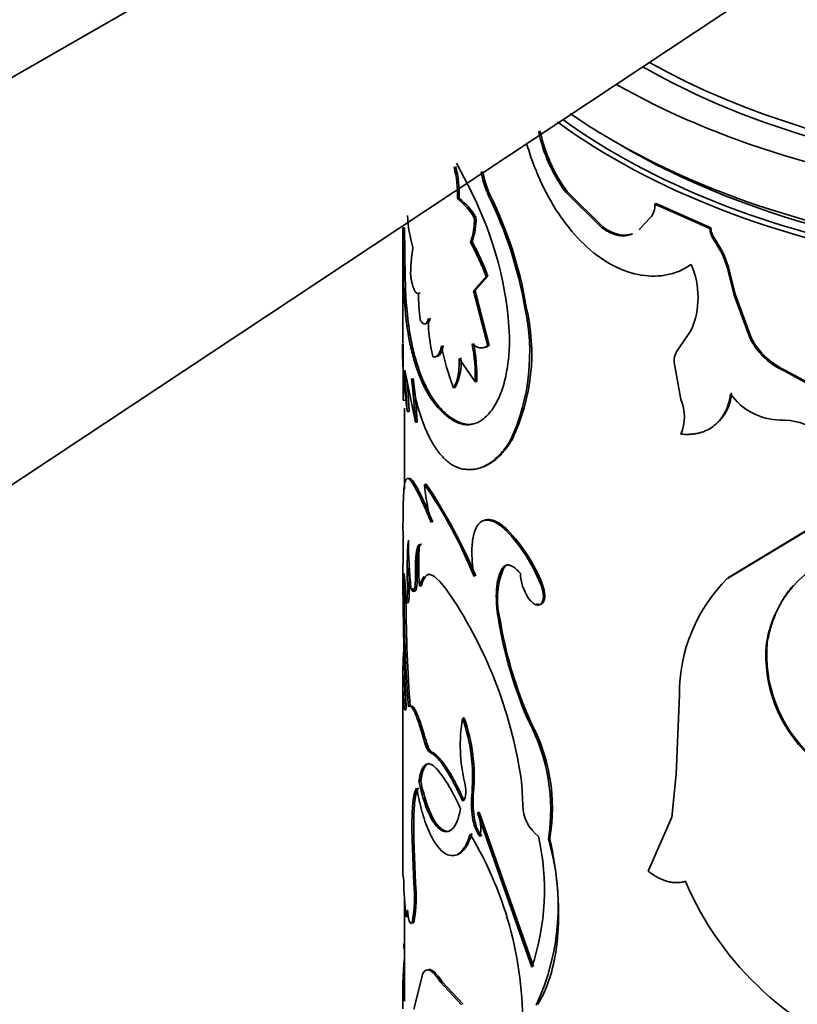
# Model space of a CAD drawing. Units: millimetres. Extents: x 0 to 1591, y 0 to 1922.
# Drawn here: x 1323 to 1345, y 463 to 490 of the extents above; entities that cross this region are included whole.
import ezdxf
from ezdxf import colors
from ezdxf.entities.mleader import LeaderData, LeaderLine
from ezdxf.math import Vec2, Vec3

# ---------------------------------------------------------------- set-up
doc = ezdxf.new("R2010")
doc.units = ezdxf.units.MM
doc.layers.add('DV6_Défaut', color=7, linetype='Continuous')
doc.layers.add('Défaut', color=7, linetype='Continuous')

# ---------------------------------------------------------------- blocks, each defined once
blk = doc.blocks.new('_DOT')
at = {"color": 0}
blk.add_line((0, 0), (-1, 0), dxfattribs=at)
at = {"color": 0, "const_width": 0.333}
blk.add_lwpolyline([(-0.1665, 0, 1), (0.1665, 0, 1)], format="xyb", close=True, dxfattribs=at)
blk = doc.blocks.new('SE5')
at = {"layer": 'DV6_Défaut', "color": 7, "linetype": 'Continuous', "lineweight": 35}
for p, q in [((1301.921, 476.287), (1350.982, 504.613)), ((1301.921, 463.053), (1349.391, 494.524)), ((1338.043, 487.105), (1338.002, 487.088)), ((1335.699, 486.203), (1336.125, 485.386)), ((1336.44, 485.962), (1336.395, 485.949)), ((1335.774, 485.227), (1335.727, 485.216)), ((1336.643, 485.304), (1336.599, 485.291)), ((1338.796, 485.413), (1338.757, 485.395)), ((1339.765, 484.395), (1338.757, 485.395)), ((1339.802, 484.415), (1338.796, 485.413)), ((1341.287, 485.079), (1341.254, 485.057)), ((1342.791, 484.373), (1341.254, 485.057)), ((1342.82, 484.397), (1341.287, 485.079)), ((1336.244, 484.691), (1336.199, 484.679)), ((1341.124, 484.671), (1340.809, 484.347)), ((1334.247, 484.39), (1334.197, 484.39)), ((1334.216, 482.977), (1334.197, 484.39)), ((1334.197, 484.384), (1334.197, 481.176)), ((1334.266, 482.978), (1334.247, 484.39)), ((1334.247, 484.39), (1334.247, 484.384)), ((1339.802, 484.415), (1339.765, 484.395)), ((1340.843, 484.368), (1340.809, 484.347)), ((1342.82, 484.397), (1342.791, 484.373)), ((1342.928, 484.086), (1342.9, 484.062)), ((1336.135, 484.01), (1336.09, 483.998)), ((1343.311, 483.293), (1343.284, 483.269)), ((1343.473, 482.51), (1343.284, 483.269)), ((1343.5, 482.534), (1343.311, 483.293)), ((1334.266, 482.978), (1334.216, 482.977)), ((1336.177, 482.63), (1336.531, 483.028)), ((1336.223, 482.642), (1336.575, 483.041)), ((1336.575, 483.041), (1336.531, 483.028)), ((1334.685, 482.569), (1334.636, 482.563)), ((1336.223, 482.642), (1336.177, 482.63)), ((1336.574, 481.092), (1336.177, 482.63)), ((1336.618, 481.106), (1336.223, 482.642)), ((1343.5, 482.534), (1343.473, 482.51)), ((1343.933, 481.27), (1343.473, 482.51)), ((1343.958, 481.295), (1343.5, 482.534)), ((1337.652, 482.182), (1337.61, 482.166)), ((1334.362, 481.651), (1334.312, 481.648)), ((1342.268, 481.527), (1341.912, 481.007)), ((1343.958, 481.295), (1343.933, 481.27)), ((1336.618, 481.106), (1336.574, 481.092)), ((1335.774, 480.74), (1336.224, 480.081)), ((1341.79, 480.635), (1341.982, 479.587)), ((1334.324, 479.251), (1334.258, 480.41)), ((1334.258, 480.41), (1334.553, 478.949)), ((1344.911, 480.404), (1344.888, 480.379)), ((1345.656, 479.965), (1344.888, 480.379)), ((1345.677, 479.991), (1344.911, 480.404)), ((1334.373, 479.254), (1334.328, 480.066)), ((1335.662, 479.928), (1335.616, 479.917)), ((1336.269, 480.094), (1336.224, 480.081)), ((1334.258, 479.571), (1334.208, 479.572)), ((1334.247, 479.347), (1334.247, 477.075)), ((1334.373, 479.254), (1334.324, 479.251)), ((1334.602, 478.954), (1334.553, 478.949)), ((1335.689, 478.99), (1335.643, 478.98)), ((1337.255, 478.462), (1337.212, 478.447)), ((1334.85, 477.22), (1334.801, 477.213)), ((1345.722, 476.063), (1343.317, 474.605)), ((1337.125, 475.942), (1337.082, 475.927)), ((1345.701, 476.037), (1343.289, 474.581)), ((1334.601, 474.698), (1334.552, 474.693)), ((1337.036, 474.891), (1336.993, 474.877)), ((1334.376, 474.403), (1334.326, 474.4)), ((1338.101, 474.423), (1338.06, 474.406)), ((1343.317, 474.605), (1343.289, 474.581)), ((1334.717, 474.373), (1334.668, 474.367)), ((1334.333, 473.892), (1334.283, 473.89)), ((1336.906, 473.508), (1336.862, 473.494)), ((1344.398, 472.786), (1344.373, 472.761)), ((1334.197, 471.841), (1334.197, 467.285)), ((1334.25, 471.553), (1334.2, 471.552)), ((1341.938, 471.322), (1341.846, 469.098)), ((1334.247, 470.943), (1334.247, 470.929)), ((1335.916, 470.673), (1335.87, 470.661)), ((1334.858, 470.004), (1334.809, 469.997)), ((1334.698, 468.905), (1334.649, 468.899)), ((1341.846, 469.098), (1341.728, 467.895)), ((1337.559, 468.233), (1337.532, 468.793)), ((1336.18, 468.6), (1336.134, 468.588)), ((1336.194, 467.899), (1336.149, 467.887)), ((1336.33, 468.031), (1336.285, 468.018)), ((1336.285, 468.018), (1337.812, 463.697)), ((1336.33, 468.031), (1337.853, 463.714)), ((1341.728, 467.895), (1341.066, 466.388)), ((1334.508, 467.257), (1334.458, 467.252)), ((1334.507, 466.045), (1334.458, 467.252)), ((1334.557, 466.05), (1334.508, 467.257)), ((1338.312, 467.301), (1338.272, 467.284)), ((1334.198, 466.292), (1334.225, 466.128)), ((1334.557, 466.05), (1334.507, 466.045)), ((1334.247, 465.573), (1334.247, 462.747)), ((1334.339, 465.114), (1334.289, 465.111)), ((1334.52, 464.994), (1334.47, 464.989)), ((1334.758, 463.523), (1334.507, 462.522)), ((1335.297, 463.287), (1335.25, 463.278)), ((1335.842, 462.645), (1335.25, 463.278)), ((1335.887, 462.656), (1335.297, 463.287))]:
    blk.add_line(p, q, dxfattribs=at)
at = {"layer": 'DV6_Défaut', "color": 7, "linetype": 'Continuous', "lineweight": 18}
blk.add_line((1335.004, 469.722), (1334.956, 469.714), dxfattribs=at)
at = {"layer": 'DV6_Défaut', "color": 7, "linetype": 'Continuous', "lineweight": 35}
for centre, radius, start, end in [((1342.214, 487.95), 4.299, 191.574, 216.4817), ((1342.237, 487.958), 4.28, 191.4988, 216.486), ((1332.676, 485.333), 3.054, 357.7969, 14.5698), ((1332.691, 485.341), 3.085, 357.8714, 14.4693), ((1338.99, 486.392), 2.633, 189.6788, 204.7226), ((1339.031, 486.403), 2.628, 189.6467, 204.7014), ((1334.388, 483.563), 2.127, 31.6345, 50.9705), ((1334.448, 483.587), 2.108, 31.5827, 51.0407), ((1327.131, 480.862), 10.067, 2.8346, 26.7054), ((1326.384, 480.258), 11.387, 9.6452, 26.227), ((1326.68, 480.361), 11.122, 9.4252, 26.3891), ((1340.67, 485.04), 0.584, 320.8968, 1.6581), ((1338.035, 484.901), 3.708, 182.531, 196.5656), ((1334.55, 484.594), 1.651, 338.8257, 2.9373), ((1334.573, 484.609), 1.673, 339.0036, 2.8129), ((1343.37, 484.401), 0.579, 182.7877, 215.7768), ((1343.399, 484.425), 0.58, 182.7884, 215.6994), ((1340.595, 482.458), 2.808, 16.7828, 34.8512), ((1340.618, 482.482), 2.812, 16.7596, 34.7833), ((1338.452, 483.127), 4.035, 169.7688, 181.4347), ((1329.853, 480.575), 7.114, 20.1697, 28.7608), ((1329.846, 480.567), 7.17, 20.1839, 28.6955), ((1340.172, 482.447), 2.289, 336.2885, 23.7115), ((1346.253, 483.18), 12.038, 180.9687, 187.3105), ((1346.042, 483.162), 11.777, 180.8982, 187.3717), ((1339.901, 482.525), 5.265, 179.5815, 187.653), ((1331.867, 480.9), 5.882, 335.3504, 12.4346), ((1332.236, 480.879), 5.57, 334.2841, 13.534), ((1339.354, 481.834), 4.441, 179.7492, 193.6126), ((1345.725, 482.229), 1.998, 207.8833, 245.9639), ((1348.206, 481.21), 14.02, 180.2565, 188.0326), ((1456.14, 480.541), 121.935, 179.70943, 180.45562), ((1341.552, 482.231), 6.371, 190.2974, 201.3003), ((1331.306, 480.218), 4.92, 358.4031, 10.8338), ((1331.334, 480.23), 4.937, 358.4155, 10.8007), ((1345.698, 482.204), 1.997, 207.8811, 246.0592), ((1334.401, 480.596), 1.427, 332.0795, 6.2634), ((1342.377, 480.648), 0.587, 142.3122, 181.2879), ((1313.174, 477.622), 21.42, 3.5529, 6.8481), ((1312.586, 477.572), 22.059, 3.5928, 6.7901), ((1342.193, 479.836), 1.208, 309.652, 357.0979), ((1344.766, 480.701), 1.687, 214.2807, 269.7807), ((1340.809, 479.103), 1.269, 337.5773, 22.4227), ((1344.797, 477.173), 1.841, 56.6308, 91.1654), ((1323.88, 469.658), 13.28, 22.0127, 34.6723), ((1341.623, 477.88), 6.855, 185.5886, 194.6582), ((1322.906, 469.12), 14.432, 22.5241, 34.1439), ((1326.661, 475.402), 7.559, 2.5633, 4.017), ((1333.732, 472.697), 4.653, 21.5429, 43.9519), ((1333.76, 472.707), 4.667, 21.5676, 43.8697), ((1405.389, 474.572), 71.187, 179.05916, 182.91614), ((1345.264, 474.783), 10.945, 175.4703, 182.0094), ((1349.088, 475.743), 14.734, 180.3709, 185.6163), ((1341.461, 474.952), 6.818, 175.0798, 184.9202), ((1347.535, 472.257), 3.202, 98.455, 170.9441), ((1345.711, 474.779), 11.341, 178.9649, 181.8992), ((1376.575, 474.161), 42.341, 179.2422, 184.3086), ((1320.302, 473.545), 13.985, 1.4122, 4.8238), ((1338.963, 474.012), 2.118, 155.4749, 193.7567), ((1338.781, 474.756), 1.292, 181.898, 213.7257), ((1346.486, 471.346), 4.549, 134.6598, 180.2956), ((1325.108, 467.147), 12.532, 7.5439, 33.9189), ((1378.066, 474.206), 43.781, 180.3501, 184.2205), ((1348.455, 475.324), 11.736, 188.9725, 203.9551), ((1348.421, 475.311), 11.655, 188.898, 203.9731), ((1348.214, 472.43), 3.856, 175.0823, 226.8945), ((1348.215, 472.445), 3.833, 174.8888, 227.0035), ((1342.367, 471.842), 8.172, 174.7299, 182.0289), ((1341.889, 471.856), 7.645, 179.9945, 182.2736), ((1340.312, 469.899), 4.506, 170.2698, 193.5573), ((1331.004, 468.988), 5.146, 355.5429, 18.9754), ((1331.17, 469.016), 5.026, 355.2499, 19.2385), ((1344.768, 452.865), 19.043, 111.5566, 111.69), ((1333.055, 468.102), 5.281, 351.0862, 27.7309), ((1333.297, 468.154), 5.087, 350.3506, 28.4262), ((1338.806, 468.291), 2.688, 173.6559, 188.6491), ((1338.862, 468.303), 2.699, 173.6832, 188.616), ((1338.682, 468.241), 1.124, 180.4342, 232.4741), ((1337.261, 468.019), 1.121, 186.781, 216.5409), ((1337.259, 468.012), 1.071, 186.0719, 217.1976), ((1335.23, 467.561), 1.15, 349.5068, 23.4246), ((1463.064, 466.932), 128.867, 179.83538, 180.28456), ((1327.358, 462.151), 10.191, 357.5951, 31.1428), ((1331.236, 465.862), 6.924, 341.777, 12.4093), ((1331.96, 465.407), 6.585, 335.0969, 16.5565), ((1344.038, 466.237), 9.814, 180.6327, 186.5836), ((1330.171, 465.669), 4.353, 351.0057, 4.9527), ((1330.093, 465.678), 4.479, 351.2077, 4.7619), ((1350.351, 469.63), 8.969, 203.1689, 251.8419), ((1335.862, 465.391), 1.538, 183.4579, 195.3401), ((1347.883, 462.82), 13.687, 175.2117, 181.2179)]:
    blk.add_arc(centre, radius, start, end, dxfattribs=at)
for centre, major_axis, start_param, end_param in [((1354.247, 496.618), (-20, 0), 0.789459, 4.273427), ((1354.247, 496.786), (-18.8, 0), 0.796417, 4.24324), ((1354.247, 496.618), (-18.875, 0), 0.786374, 3.409245), ((1354.247, 494.985), (-20, 0), 0.694788, 3.141593), ((1354.247, 494.495), (-20, 0), 0.666387, 3.141593), ((1354.247, 494.577), (19.9, 0), 3.81365, 6.157892), ((1354.247, 494.577), (19.5, 0), 3.910057, 5.510527)]:
    blk.add_ellipse(centre, major_axis=major_axis, ratio=0.57735, start_param=start_param, end_param=end_param, dxfattribs=at)
for points, knots in [([(1337.663, 486.759), (1337.687, 486.674), (1337.819, 486.247), (1338.256, 485.154), (1339.3, 483.695), (1340.636, 483.013), (1341.509, 483.038), (1341.966, 483.18), (1342.167, 483.305), (1342.268, 483.368)], [0, 0, 0, 0, 0.034618, 0.173077, 0.447788, 0.722594, 0.861184, 0.930603, 1, 1, 1, 1]), ([(1340.626, 484.224), (1340.614, 484.218), (1340.577, 484.203), (1340.512, 484.183), (1340.429, 484.17), (1340.342, 484.168), (1340.253, 484.178), (1340.161, 484.199), (1340.066, 484.231), (1339.968, 484.274), (1339.867, 484.328), (1339.8, 484.373), (1339.765, 484.395)], [0, 0, 0, 0, 0.050113, 0.154596, 0.25748, 0.359564, 0.461665, 0.5646, 0.669166, 0.776123, 0.886184, 1, 1, 1, 1]), ([(1334.418, 483.026), (1334.424, 482.993), (1334.438, 482.926), (1334.459, 482.838), (1334.48, 482.762), (1334.502, 482.697), (1334.524, 482.645), (1334.546, 482.604), (1334.569, 482.575), (1334.591, 482.559), (1334.614, 482.554), (1334.629, 482.56), (1334.636, 482.563)], [0, 0, 0, 0, 0.105597, 0.207555, 0.306693, 0.403902, 0.500127, 0.596341, 0.693518, 0.792604, 0.894491, 1, 1, 1, 1]), ([(1334.683, 481.824), (1334.692, 481.808), (1334.71, 481.776), (1334.737, 481.741), (1334.763, 481.717), (1334.788, 481.703), (1334.813, 481.701), (1334.836, 481.709), (1334.857, 481.729), (1334.878, 481.759), (1334.897, 481.8), (1334.908, 481.835), (1334.914, 481.853)], [0, 0, 0, 0, 0.104848, 0.206558, 0.305844, 0.403473, 0.500253, 0.597012, 0.694578, 0.793761, 0.895329, 1, 1, 1, 1]), ([(1335.643, 478.98), (1335.596, 479.009), (1335.515, 479.059), (1335.362, 479.171), (1335.11, 479.418), (1334.788, 479.901), (1334.541, 480.55), (1334.416, 481.061), (1334.353, 481.385), (1334.327, 481.551), (1334.312, 481.648)], [0, 0, 0, 0, 0.072931, 0.125034, 0.250071, 0.499968, 0.74988, 0.874938, 0.927021, 1, 1, 1, 1]), ([(1335.689, 478.99), (1335.581, 479.056), (1335.505, 479.109), (1335.448, 479.155), (1335.436, 479.165), (1335.418, 479.18), (1335.409, 479.188), (1335.382, 479.212), (1335.363, 479.229), (1335.308, 479.282), (1335.271, 479.321), (1335.16, 479.447), (1335.095, 479.532), (1334.968, 479.725), (1334.908, 479.829), (1334.739, 480.165), (1334.641, 480.422), (1334.517, 480.856), (1334.479, 481.011), (1334.444, 481.18), (1334.442, 481.188), (1334.436, 481.218), (1334.433, 481.234), (1334.423, 481.285), (1334.416, 481.322), (1334.394, 481.444), (1334.378, 481.54), (1334.362, 481.651)], [0, 0, 0, 0, 0.125, 0.125, 0.140625, 0.140625, 0.15625, 0.15625, 0.1875, 0.1875, 0.25, 0.25, 0.375, 0.375, 0.5, 0.5, 0.75, 0.75, 0.875, 0.875, 0.890625, 0.890625, 0.90625, 0.90625, 0.9375, 0.9375, 1, 1, 1, 1]), ([(1337.187, 481.36), (1337.184, 481.237), (1337.179, 481.022), (1337.157, 480.712), (1337.118, 480.437), (1337.047, 480.078), (1336.921, 479.683), (1336.719, 479.309), (1336.479, 479.043), (1336.255, 478.918), (1336.069, 478.88), (1335.933, 478.878), (1335.789, 478.914), (1335.696, 478.956), (1335.643, 478.98)], [0, 0, 0, 0, 0.070591, 0.124895, 0.187203, 0.249867, 0.374633, 0.499694, 0.62476, 0.749688, 0.812398, 0.874856, 0.929251, 1, 1, 1, 1]), ([(1335.038, 480.789), (1335.049, 480.785), (1335.071, 480.779), (1335.102, 480.78), (1335.131, 480.789), (1335.158, 480.806), (1335.196, 480.844), (1335.242, 480.927), (1335.269, 481.036), (1335.283, 481.092)], [0, 0, 0, 0, 0.106115, 0.208764, 0.308383, 0.40545, 0.500479, 0.74159, 1, 1, 1, 1]), ([(1336.138, 481.143), (1336.159, 481.128), (1336.2, 481.098), (1336.26, 481.065), (1336.316, 481.043), (1336.389, 481.027), (1336.478, 481.034), (1336.541, 481.072), (1336.574, 481.092)], [0, 0, 0, 0, 0.132744, 0.259966, 0.382266, 0.500321, 0.740368, 1, 1, 1, 1]), ([(1335.616, 479.917), (1335.627, 479.933), (1335.648, 479.965), (1335.676, 480.022), (1335.701, 480.085), (1335.722, 480.155), (1335.749, 480.271), (1335.772, 480.458), (1335.773, 480.644), (1335.774, 480.74)], [0, 0, 0, 0, 0.106092, 0.208721, 0.308322, 0.405373, 0.50039, 0.741481, 1, 1, 1, 1]), ([(1334.441, 480.176), (1334.46, 480.073), (1334.494, 479.895), (1334.551, 479.638), (1334.611, 479.408), (1334.703, 479.1), (1334.832, 478.748), (1335.01, 478.388), (1335.207, 478.092), (1335.385, 477.903), (1335.533, 477.787), (1335.641, 477.721), (1335.754, 477.675), (1335.832, 477.653), (1335.877, 477.641)], [0, 0, 0, 0, 0.072026, 0.124989, 0.186294, 0.250049, 0.37499, 0.500037, 0.625035, 0.750006, 0.813704, 0.875042, 0.927968, 1, 1, 1, 1]), ([(1341.982, 478.619), (1342.025, 478.616), (1342.111, 478.61), (1342.234, 478.612), (1342.35, 478.622), (1342.459, 478.641), (1342.596, 478.678), (1342.755, 478.747), (1342.922, 478.859), (1343.064, 478.997), (1343.197, 479.177), (1343.311, 479.425), (1343.351, 479.639), (1343.372, 479.751)], [0, 0, 0, 0, 0.061586, 0.120793, 0.177808, 0.232837, 0.286113, 0.393046, 0.500452, 0.600644, 0.700388, 0.843697, 1, 1, 1, 1]), ([(1336.224, 478.918), (1336.141, 478.894), (1336.057, 478.887), (1335.961, 478.898), (1335.955, 478.899), (1335.936, 478.902), (1335.926, 478.904), (1335.894, 478.911), (1335.872, 478.918), (1335.801, 478.941), (1335.747, 478.963), (1335.689, 478.99)], [0, 0, 0, 0, 0.472228, 0.472228, 0.5382, 0.5382, 0.604171, 0.604171, 0.736114, 0.736114, 1, 1, 1, 1]), ([(1335.877, 477.641), (1335.921, 477.636), (1336.004, 477.626), (1336.124, 477.626), (1336.26, 477.642), (1336.413, 477.689), (1336.587, 477.774), (1336.756, 477.893), (1336.914, 478.039), (1337.066, 478.225), (1337.161, 478.368), (1337.212, 478.447)], [0, 0, 0, 0, 0.093325, 0.176658, 0.250117, 0.375766, 0.500172, 0.62449, 0.750145, 0.863887, 1, 1, 1, 1]), ([(1336.365, 477.675), (1336.366, 477.676), (1336.368, 477.676), (1336.399, 477.685), (1336.428, 477.696), (1336.516, 477.73), (1336.574, 477.759), (1336.744, 477.861), (1336.854, 477.952), (1336.974, 478.079), (1336.982, 478.088), (1337.004, 478.114), (1337.016, 478.127), (1337.05, 478.169), (1337.074, 478.2), (1337.148, 478.299), (1337.2, 478.375), (1337.255, 478.462)], [0, 0, 0, 0, 0.003937, 0.003937, 0.094488, 0.094488, 0.27559, 0.27559, 0.637795, 0.637795, 0.683071, 0.683071, 0.728346, 0.728346, 0.818898, 0.818898, 1, 1, 1, 1]), ([(1334.992, 476.146), (1334.967, 476.203), (1334.921, 476.31), (1334.858, 476.457), (1334.805, 476.581), (1334.749, 476.708), (1334.688, 476.837), (1334.624, 476.968), (1334.527, 477.158), (1334.413, 477.343), (1334.314, 477.403), (1334.252, 477.291), (1334.225, 477.049), (1334.212, 476.775), (1334.207, 476.543), (1334.203, 476.259), (1334.202, 476.049), (1334.201, 475.932)], [0, 0, 0, 0, 0.036918, 0.070055, 0.099451, 0.125163, 0.167125, 0.208815, 0.250407, 0.37538, 0.500408, 0.625347, 0.750191, 0.81244, 0.875157, 0.930105, 1, 1, 1, 1]), ([(1335.04, 476.154), (1334.936, 476.394), (1334.861, 476.574), (1334.8, 476.707), (1334.789, 476.731), (1334.772, 476.769), (1334.763, 476.787), (1334.738, 476.841), (1334.721, 476.876), (1334.674, 476.974), (1334.644, 477.033), (1334.504, 477.294), (1334.424, 477.396), (1334.37, 477.377)], [0, 0, 0, 0, 0.250002, 0.250002, 0.281253, 0.281253, 0.312503, 0.312503, 0.375004, 0.375004, 0.500005, 0.500005, 1, 1, 1, 1]), ([(1337.082, 475.927), (1337.044, 475.96), (1336.978, 476.019), (1336.88, 476.095), (1336.79, 476.149), (1336.64, 476.215), (1336.451, 476.229), (1336.275, 476.078), (1336.162, 475.794), (1336.129, 475.475), (1336.131, 475.206), (1336.141, 475.031), (1336.161, 474.839), (1336.181, 474.709), (1336.192, 474.636)], [0, 0, 0, 0, 0.056308, 0.099573, 0.150047, 0.200928, 0.35059, 0.500365, 0.64291, 0.785323, 0.839272, 0.89341, 0.940207, 1, 1, 1, 1]), ([(1337.125, 475.942), (1337.013, 476.042), (1336.96, 476.086), (1336.802, 476.181), (1336.726, 476.211), (1336.588, 476.234), (1336.526, 476.226), (1336.471, 476.2)], [0, 0, 0, 0, 0.332783, 0.332783, 0.665566, 0.665566, 1, 1, 1, 1]), ([(1334.717, 475.543), (1334.709, 475.537), (1334.694, 475.525), (1334.675, 475.496), (1334.657, 475.458), (1334.643, 475.41), (1334.63, 475.354), (1334.62, 475.288), (1334.612, 475.212), (1334.605, 475.128), (1334.601, 475.034), (1334.599, 474.931), (1334.599, 474.819), (1334.6, 474.739), (1334.601, 474.698)], [0, 0, 0, 0, 0.08847, 0.174204, 0.257686, 0.339438, 0.420016, 0.5, 0.579984, 0.660562, 0.742314, 0.825796, 0.91153, 1, 1, 1, 1]), ([(1336.993, 474.877), (1337.002, 474.888), (1337.021, 474.91), (1337.053, 474.934), (1337.088, 474.95), (1337.124, 474.957), (1337.164, 474.956), (1337.219, 474.942), (1337.294, 474.904), (1337.391, 474.826), (1337.456, 474.751), (1337.49, 474.713)], [0, 0, 0, 0, 0.088223, 0.173441, 0.256404, 0.337924, 0.418854, 0.50007, 0.662012, 0.826445, 1, 1, 1, 1]), ([(1334.601, 474.698), (1334.601, 474.632), (1334.602, 474.502), (1334.591, 474.353), (1334.574, 474.274), (1334.558, 474.236), (1334.546, 474.221), (1334.533, 474.216), (1334.519, 474.222), (1334.504, 474.239), (1334.489, 474.266), (1334.479, 474.292), (1334.474, 474.305)], [0, 0, 0, 0, 0.172597, 0.335257, 0.498336, 0.569455, 0.63936, 0.708894, 0.778911, 0.85025, 0.923704, 1, 1, 1, 1]), ([(1334.945, 474.701), (1334.934, 474.7), (1334.908, 474.692), (1334.872, 474.671), (1334.836, 474.636), (1334.802, 474.589), (1334.771, 474.529), (1334.742, 474.458), (1334.725, 474.402), (1334.717, 474.373)], [0, 0, 0, 0, 0.11623, 0.257328, 0.400272, 0.545555, 0.693646, 0.844989, 1, 1, 1, 1]), ([(1336.862, 473.494), (1336.855, 473.545), (1336.841, 473.647), (1336.826, 473.794), (1336.817, 473.934), (1336.814, 474.067), (1336.816, 474.193), (1336.824, 474.312), (1336.837, 474.424), (1336.857, 474.529), (1336.882, 474.627), (1336.913, 474.718), (1336.949, 474.802), (1336.978, 474.852), (1336.993, 474.877)], [0, 0, 0, 0, 0.087176, 0.172286, 0.255706, 0.337839, 0.419102, 0.49993, 0.580761, 0.662037, 0.744189, 0.827638, 0.912782, 1, 1, 1, 1]), ([(1334.376, 474.403), (1334.377, 474.369), (1334.377, 474.303), (1334.377, 474.213), (1334.376, 474.134), (1334.373, 474.066), (1334.369, 474.009), (1334.364, 473.963), (1334.357, 473.928), (1334.35, 473.905), (1334.342, 473.892), (1334.336, 473.892), (1334.333, 473.892)], [0, 0, 0, 0, 0.108238, 0.211142, 0.309856, 0.405676, 0.500014, 0.594351, 0.690167, 0.788875, 0.891772, 1, 1, 1, 1]), ([(1337.706, 474.039), (1337.72, 474.02), (1337.745, 473.985), (1337.785, 473.939), (1337.825, 473.902), (1337.864, 473.872), (1337.922, 473.839), (1337.998, 473.824), (1338.073, 473.864), (1338.123, 473.952), (1338.137, 474.082), (1338.118, 474.24), (1338.08, 474.349), (1338.06, 474.406)], [0, 0, 0, 0, 0.053739, 0.104901, 0.154225, 0.202532, 0.250697, 0.375785, 0.500869, 0.625653, 0.750674, 0.870715, 1, 1, 1, 1]), ([(1337.943, 473.87), (1338.007, 473.84), (1338.066, 473.844), (1338.196, 473.978), (1338.189, 474.192), (1338.101, 474.423)], [0, 0, 0, 0, 0.33537, 0.33537, 1, 1, 1, 1]), ([(1345.126, 474.384), (1345.109, 474.364), (1345.053, 474.299), (1344.964, 474.185), (1344.863, 474.037), (1344.772, 473.882), (1344.688, 473.719), (1344.613, 473.548), (1344.546, 473.369), (1344.488, 473.183), (1344.438, 472.988), (1344.411, 472.854), (1344.398, 472.786)], [0, 0, 0, 0, 0.045691, 0.14754, 0.249946, 0.353129, 0.457301, 0.56267, 0.669436, 0.777791, 0.887921, 1, 1, 1, 1]), ([(1334.295, 470.95), (1334.292, 470.939), (1334.286, 470.916), (1334.277, 470.897), (1334.268, 470.889), (1334.26, 470.893), (1334.251, 470.909), (1334.243, 470.937), (1334.233, 470.987), (1334.223, 471.069), (1334.213, 471.199), (1334.205, 471.36), (1334.202, 471.487), (1334.2, 471.552)], [0, 0, 0, 0, 0.07604, 0.149578, 0.221156, 0.291359, 0.360808, 0.430142, 0.500007, 0.621787, 0.743485, 0.868506, 1, 1, 1, 1]), ([(1334.354, 470.98), (1334.376, 471.012), (1334.401, 471.017), (1334.456, 470.968), (1334.491, 470.91), (1334.571, 470.735), (1334.615, 470.618), (1334.703, 470.355), (1334.753, 470.192), (1334.809, 469.997)], [0, 0, 0, 0, 0.25, 0.25, 0.5, 0.5, 0.75, 0.75, 1, 1, 1, 1]), ([(1334.442, 471.01), (1334.453, 471.011), (1334.479, 470.998), (1334.525, 470.939), (1334.57, 470.852), (1334.609, 470.761), (1334.64, 470.683), (1334.672, 470.595), (1334.706, 470.497), (1334.742, 470.389), (1334.779, 470.27), (1334.818, 470.142), (1334.844, 470.05), (1334.858, 470.004)], [0, 0, 0, 0, 0.13351, 0.27575, 0.41668, 0.48722, 0.557721, 0.628554, 0.700083, 0.772663, 0.846635, 0.922317, 1, 1, 1, 1]), ([(1334.858, 470.004), (1334.865, 469.981), (1334.878, 469.937), (1334.899, 469.879), (1334.92, 469.829), (1334.941, 469.788), (1334.962, 469.757), (1334.983, 469.733), (1334.997, 469.726), (1335.004, 469.722)], [0, 0, 0, 0, 0.14816, 0.291066, 0.430723, 0.569281, 0.708937, 0.851842, 1, 1, 1, 1]), ([(1334.956, 469.714), (1335.019, 469.684), (1335.083, 469.637), (1335.208, 469.508), (1335.285, 469.409), (1335.404, 469.232), (1335.445, 469.167), (1335.527, 469.029), (1335.573, 468.946), (1335.686, 468.736), (1335.772, 468.56), (1335.87, 468.349)], [0, 0, 0, 0, 0.25, 0.25, 0.5, 0.5, 0.625, 0.625, 0.75, 0.75, 1, 1, 1, 1]), ([(1335.004, 469.722), (1335.02, 469.713), (1335.052, 469.697), (1335.103, 469.661), (1335.155, 469.616), (1335.209, 469.561), (1335.265, 469.498), (1335.322, 469.425), (1335.381, 469.344), (1335.442, 469.252), (1335.505, 469.152), (1335.569, 469.043), (1335.635, 468.925), (1335.703, 468.797), (1335.772, 468.66), (1335.844, 468.515), (1335.892, 468.412), (1335.916, 468.36)], [0, 0, 0, 0, 0.070227, 0.138963, 0.206411, 0.272788, 0.338318, 0.403237, 0.467787, 0.532213, 0.596763, 0.661682, 0.727213, 0.793589, 0.861037, 0.929773, 1, 1, 1, 1]), ([(1335.814, 468.133), (1335.729, 468.31), (1335.658, 468.456), (1335.536, 468.685), (1335.462, 468.812), (1335.266, 469.12), (1335.146, 469.264), (1334.939, 469.411), (1334.856, 469.409), (1334.759, 469.297), (1334.73, 469.24), (1334.688, 469.108), (1334.668, 469.017), (1334.649, 468.899)], [0, 0, 0, 0, 0.125, 0.125, 0.25, 0.25, 0.5, 0.5, 0.75, 0.75, 0.875, 0.875, 1, 1, 1, 1]), ([(1334.932, 469.398), (1334.926, 469.397), (1334.907, 469.392), (1334.877, 469.377), (1334.844, 469.347), (1334.813, 469.304), (1334.786, 469.249), (1334.76, 469.181), (1334.737, 469.102), (1334.716, 469.01), (1334.704, 468.94), (1334.698, 468.905)], [0, 0, 0, 0, 0.053853, 0.167337, 0.281226, 0.39602, 0.51221, 0.630265, 0.750637, 0.87375, 1, 1, 1, 1]), ([(1334.649, 468.899), (1334.694, 468.695), (1334.737, 468.528), (1334.817, 468.266), (1334.87, 468.12), (1335.029, 467.769), (1335.148, 467.608), (1335.387, 467.462), (1335.502, 467.48), (1335.646, 467.634), (1335.691, 467.71), (1335.755, 467.876), (1335.786, 467.989), (1335.814, 468.133)], [0, 0, 0, 0, 0.125, 0.125, 0.25, 0.25, 0.5, 0.5, 0.75, 0.75, 0.875, 0.875, 1, 1, 1, 1]), ([(1334.698, 468.905), (1334.722, 468.801), (1334.769, 468.598), (1334.849, 468.327), (1334.933, 468.092), (1335.023, 467.896), (1335.116, 467.738), (1335.214, 467.618), (1335.299, 467.55), (1335.369, 467.515), (1335.423, 467.499), (1335.467, 467.497), (1335.493, 467.5), (1335.503, 467.502)], [0, 0, 0, 0, 0.121032, 0.236388, 0.347608, 0.456409, 0.564625, 0.674117, 0.786684, 0.847797, 0.907792, 0.966933, 1, 1, 1, 1]), ([(1334.458, 467.252), (1334.457, 467.304), (1334.455, 467.404), (1334.453, 467.546), (1334.453, 467.679), (1334.454, 467.802), (1334.457, 467.953), (1334.465, 468.127), (1334.479, 468.291), (1334.495, 468.418), (1334.515, 468.528), (1334.543, 468.63), (1334.57, 468.681), (1334.584, 468.708)], [0, 0, 0, 0, 0.070506, 0.138215, 0.203303, 0.265971, 0.326441, 0.448716, 0.571392, 0.656954, 0.742766, 0.863345, 1, 1, 1, 1]), ([(1334.508, 467.257), (1334.503, 467.458), (1334.501, 467.635), (1334.505, 467.938), (1334.511, 468.08), (1334.526, 468.269), (1334.532, 468.328), (1334.546, 468.434), (1334.555, 468.486), (1334.58, 468.599), (1334.602, 468.662), (1334.633, 468.714)], [0, 0, 0, 0, 0.25, 0.25, 0.5, 0.5, 0.625, 0.625, 0.75, 0.75, 1, 1, 1, 1]), ([(1334.584, 468.708), (1334.598, 468.637), (1334.622, 468.515), (1334.674, 468.276), (1334.744, 468.008), (1334.842, 467.706), (1334.967, 467.399), (1335.126, 467.116), (1335.313, 466.91), (1335.499, 466.811), (1335.661, 466.816), (1335.799, 466.892), (1335.91, 467.016), (1336.007, 467.189), (1336.056, 467.344), (1336.08, 467.422)], [0, 0, 0, 0, 0.041702, 0.071471, 0.142947, 0.214802, 0.285927, 0.393094, 0.500241, 0.600262, 0.700329, 0.775071, 0.850266, 0.924979, 1, 1, 1, 1]), ([(1335.696, 466.837), (1335.733, 466.845), (1335.768, 466.861), (1335.87, 466.926), (1335.933, 466.996), (1336.002, 467.113), (1336.015, 467.137), (1336.033, 467.176), (1336.039, 467.189), (1336.051, 467.216), (1336.054, 467.224), (1336.076, 467.281), (1336.099, 467.348), (1336.126, 467.434)], [0, 0, 0, 0, 0.205335, 0.205335, 0.602667, 0.602667, 0.702001, 0.702001, 0.751667, 0.751667, 0.801334, 0.801334, 1, 1, 1, 1]), ([(1337.974, 462.651), (1338.068, 462.818), (1338.138, 462.953), (1338.187, 463.066), (1338.196, 463.089), (1338.211, 463.125), (1338.218, 463.143), (1338.24, 463.199), (1338.254, 463.237), (1338.295, 463.354), (1338.322, 463.436), (1338.396, 463.695), (1338.435, 463.864), (1338.499, 464.231), (1338.522, 464.424), (1338.568, 465.027), (1338.564, 465.453), (1338.506, 466.129), (1338.478, 466.366), (1338.439, 466.619), (1338.437, 466.633), (1338.429, 466.678), (1338.425, 466.702), (1338.413, 466.777), (1338.403, 466.831), (1338.37, 467.009), (1338.343, 467.146), (1338.312, 467.301)], [0, 0, 0, 0, 0.125, 0.125, 0.140625, 0.140625, 0.15625, 0.15625, 0.1875, 0.1875, 0.25, 0.25, 0.375, 0.375, 0.5, 0.5, 0.75, 0.75, 0.875, 0.875, 0.890625, 0.890625, 0.90625, 0.90625, 0.9375, 0.9375, 1, 1, 1, 1]), ([(1341.066, 466.388), (1341.099, 466.362), (1341.164, 466.312), (1341.264, 466.246), (1341.362, 466.19), (1341.459, 466.145), (1341.555, 466.109), (1341.65, 466.083), (1341.744, 466.066), (1341.836, 466.06), (1341.928, 466.064), (1342.018, 466.077), (1342.076, 466.093), (1342.106, 466.101)], [0, 0, 0, 0, 0.095765, 0.188687, 0.279333, 0.368318, 0.456287, 0.54391, 0.631865, 0.720822, 0.811428, 0.904298, 1, 1, 1, 1]), ([(1334.289, 465.111), (1334.292, 465.11), (1334.296, 465.108), (1334.303, 465.116), (1334.31, 465.133), (1334.315, 465.16), (1334.32, 465.196), (1334.324, 465.242), (1334.326, 465.28), (1334.327, 465.299)], [0, 0, 0, 0, 0.147415, 0.29038, 0.430593, 0.569851, 0.709987, 0.852803, 1, 1, 1, 1]), ([(1334.379, 464.985), (1334.384, 464.973), (1334.394, 464.951), (1334.408, 464.93), (1334.422, 464.92), (1334.435, 464.92), (1334.448, 464.932), (1334.459, 464.954), (1334.467, 464.977), (1334.47, 464.989)], [0, 0, 0, 0, 0.146503, 0.289447, 0.4302, 0.570192, 0.710878, 0.85369, 1, 1, 1, 1]), ([(1334.237, 464.202), (1334.236, 464.205), (1334.234, 464.212), (1334.23, 464.232), (1334.226, 464.266), (1334.223, 464.309), (1334.221, 464.345), (1334.22, 464.363)], [0, 0, 0, 0, 0.1082467, 0.3255958, 0.5455521, 0.769818, 1, 1, 1, 1]), ([(1335.25, 463.278), (1335.231, 463.306), (1335.193, 463.361), (1335.14, 463.431), (1335.09, 463.491), (1335.043, 463.54), (1334.999, 463.577), (1334.945, 463.612), (1334.882, 463.626), (1334.814, 463.601), (1334.777, 463.55), (1334.758, 463.523)], [0, 0, 0, 0, 0.088271, 0.174143, 0.257933, 0.339982, 0.420653, 0.500329, 0.6605, 0.826115, 1, 1, 1, 1])]:
    blk.add_open_spline(points, degree=3, knots=knots, dxfattribs=at)
for points in [[(1340.623, 484.229), (1340.39, 484.141), (1340.114, 484.202), (1339.802, 484.415)], [(1334.862, 481.71), (1334.9, 481.715), (1334.934, 481.766), (1334.962, 481.861)], [(1335.153, 480.79), (1335.231, 480.804), (1335.288, 480.904), (1335.33, 481.102)], [(1336.518, 481.054), (1336.552, 481.065), (1336.585, 481.082), (1336.618, 481.106)], [(1334.668, 475.537), (1334.573, 475.476), (1334.541, 475.196), (1334.552, 474.693)], [(1337.036, 474.891), (1337.064, 474.928), (1337.096, 474.952), (1337.131, 474.963)], [(1334.552, 474.693), (1334.56, 474.259), (1334.498, 474.099), (1334.424, 474.301)], [(1335.507, 474.14), (1335.235, 474.529), (1335.04, 474.715), (1334.896, 474.693)], [(1334.326, 474.4), (1334.332, 474.06), (1334.313, 473.877), (1334.283, 473.89)], [(1334.796, 474.637), (1334.746, 474.584), (1334.704, 474.494), (1334.668, 474.367)], [(1334.295, 470.938), (1334.274, 471.023), (1334.256, 471.233), (1334.25, 471.553)], [(1334.809, 469.997), (1334.857, 469.831), (1334.906, 469.737), (1334.956, 469.714)], [(1335.87, 468.349), (1335.961, 468.371), (1335.986, 468.567), (1335.931, 468.843)], [(1334.478, 464.925), (1334.493, 464.926), (1334.507, 464.949), (1334.52, 464.994)], [(1335.297, 463.287), (1335.136, 463.528), (1335.017, 463.641), (1334.922, 463.627)]]:
    blk.add_open_spline(points, degree=3, dxfattribs=at)

msp = doc.modelspace()

# ---------------------------------------------------------------- block references
at = {"layer": 'Défaut'}
msp.add_blockref('SE5', (0, 0), dxfattribs=at)

# ---------------------------------------------------------------- leaders
at = {"layer": 'Défaut', "color": 7, "linetype": 'Continuous', "lineweight": 18}
ml = msp.add_multileader_mtext('Standard', dxfattribs=at)
ml.set_content('{\\pxsm0.9;\\fSolid Edge ISO|b1||i0||c0|p34;\\W1.;11/01/2017\\P}', color=256)
ml.set_leader_properties()
ml.set_arrow_properties(name='DOT')
ml.build(insert=Vec2(0, 0))
ml.multileader.update_dxf_attribs({"leader_type": 0, "dogleg_length": 0, "arrow_head_size": 12})
ctx = ml.context
ctx.base_point, ctx.char_height, ctx.arrow_head_size, ctx.landing_gap_size = Vec3(1244.657, 1914.617), 12, 12, 4.2
notes = []
notes.append((ctx, [(0, (0, 0, 0), (0, 0), (1, 0), 1, [])]))
ctx.mtext.insert = Vec3(1246.657, 1920.737)
for ctx, leaders in notes:
    for number, flags, end, landing, length, lines in leaders:
        leader = LeaderData()
        leader.index, (leader.has_last_leader_line, leader.has_dogleg_vector, leader.attachment_direction) = number, flags
        leader.last_leader_point, leader.dogleg_vector, leader.dogleg_length = Vec3(end), Vec3(landing), length
        for number, points, colour, breaks in lines:
            line = LeaderLine()
            line.index, line.vertices, line.color, line.breaks = number, Vec3.list(points), colors.encode_raw_color(colour), breaks
            leader.lines.append(line)
        ctx.leaders.append(leader)

doc.saveas('drawing.dxf')
